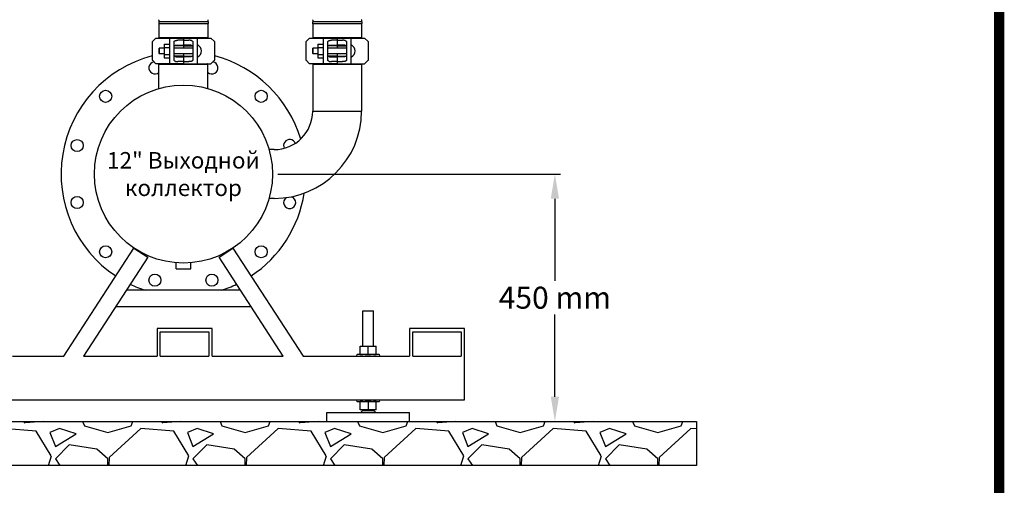
# Model space of a CAD drawing. Units: millimetres. Extents: x 30664 to 40707, y -409 to 6848.
# Drawn here: x 38916 to 40707, y 4743 to 5591 of the extents above; entities that cross this region are included whole.
import ezdxf

# ---------------------------------------------------------------- set-up
doc = ezdxf.new("R2010")
doc.units = ezdxf.units.MM
for name, color, linetype in [('COTAS', 7, 'Continuous'), ('Equipo', 7, 'Continuous'), ('Formato', 7, 'Continuous'), ('SUELO', 7, 'Continuous')]:
    doc.layers.add(name, color=color, linetype=linetype)
doc.styles.get("Standard").update_dxf_attribs({"font": 'verdana.ttf'})
doc.dimstyles.new('Diseño_PlanosFabricacion', dxfattribs={"dimtxt": 40, "dimasz": 45, "dimexe": 10, "dimexo": 10, "dimgap": 10, "dimtad": 1, "dimtih": 1, "dimtoh": 1, "dimdec": 0, "dimzin": 1, "dimdsep": 46, "dimtxsty": 'Standard', "dimcen": 15, "dimadec": 0, "dimazin": 0, "dimtp": 0.05, "dimtm": 0.05, "dimtfac": 1, "dimtdec": 0, "dimtofl": 0, "dimtmove": 0, "dimatfit": 3, "dimfxl": 1, "dimtolj": 1, "dimarcsym": 0})

# ---------------------------------------------------------------- blocks, each defined once
blk = doc.blocks.new('*D180')
at = {"layer": 'COTAS', "color": 0, "lineweight": -2}
for p, q in [((39385.9, 5309.8), (39899.4, 5309.8)), ((39889.4, 5264.8), (39889.4, 5115.6)), ((39889.4, 4904.7), (39889.4, 5054)), ((39634.9, 4859.7), (39899.4, 4859.7))]:
    blk.add_line(p, q, dxfattribs=at)
at = {"layer": 'COTAS', "color": 0}
for points in [[(39881.9, 5264.8), (39896.9, 5264.8), (39889.4, 5309.8)], [(39881.9, 4904.7), (39896.9, 4904.7), (39889.4, 4859.7)]]:
    blk.add_solid(points, dxfattribs=at)
at = {"layer": 'COTAS', "color": 0, "insert": (39889.4, 5084.8), "char_height": 40, "attachment_point": 5}
blk.add_mtext('\\A1;450 mm', dxfattribs=at)

msp = doc.modelspace()

# ---------------------------------------------------------------- hatches: boundary and pattern name
at = {"layer": 'SUELO'}
h = msp.add_hatch(dxfattribs=at)
h.set_pattern_fill('GRAVEL', color=256, scale=250, style=0)
h.set_pattern_definition([(228.0128, (46504.752, 5635.2), (-1999.999558, -2250.000335), [33.634, -3329.772]), (184.9697, (46482.252, 5610.199), (3000.000263, 249.997827), [57.717, -5713.9812]), (132.5104, (46424.752, 5605.2), (2499.99768, -2750.002168), [40.697, -4029.008]), (267.2737, (46327.252, 5542.699), (249.999004, 5000.000074), [52.5595, -5203.3895]), (292.8337, (46324.752, 5490.199), (-1250.002476, 2999.999103), [51.5388, -5102.3432]), (357.2737, (46344.752, 5442.699), (-5000.000074, 249.999004), [52.5595, -5203.3895]), (37.6942, (46397.252, 5440.199), (-3250.001836, -2499.997601), [69.5073, -6881.2122]), (72.2553, (46452.252, 5482.699), (1750.002691, 5499.999058), [65.622, -6496.5802]), (121.4296, (46472.252, 5545.199), (-2000.002059, 3249.998759), [52.7375, -5221.0183]), (175.2364, (46444.752, 5590.2), (2750.000237, -249.997883), [60.208, -2950.191]), (222.3974, (46384.752, 5595.199), (-3000.001838, -2749.9980205), [77.862, -7708.3438]), (138.8141, (46574.752, 5540.2), (-1750.000737, 1499.99933), [26.575, -2630.961]), (171.4692, (46554.752, 5557.699), (3249.999571, -500.001978), [50.5592, -5005.3777]), (225, (46504.75, 5565.2), (-3e-14, -250), [35.355, -318.198]), (203.1986, (46487.252, 5595.2), (1249.99993, 500.00033), [19.0395, -1884.904]), (291.8014, (46469.75, 5587.7), (-249.99998, 750.00007), [26.926, -1319.3655]), (30.9638, (46479.75, 5562.7), (749.9995, 500.00062), [43.732, -1414.006]), (161.5651, (46517.25, 5585.2), (500.0001, -249.9996), [31.623, -758.947]), (16.3895, (46324.752, 5587.699), (2500.00055, 749.998177), [44.3, -4385.7113]), (70.3462, (46367.252, 5600.2), (-999.998812, -2750.000534), [37.1653, -3679.352]), (293.1986, (46517.252, 5635.2), (-500.00033, 1249.99993), [38.079, -1865.8645]), (343.6105, (46532.252, 5600.199), (-2500.00055, 749.998177), [44.3, -4385.7112]), (339.444, (46324.752, 5432.7), (-1250.00046, 499.999), [42.72, -2093.281]), (294.7751, (46364.752, 5417.7), (-1249.998047, 2750.000855), [35.7945, -3543.661]), (66.8014, (46519.752, 5385.2), (500.00033, 1249.99993), [38.079, -1865.8645]), (17.354, (46534.752, 5420.2), (-3250.000505, -999.998626), [41.9077, -4148.856]), (69.444, (46397.252, 5385.2), (-499.999, -1250.00046), [21.36, -2114.641]), (101.3099, (46504.75, 5385.2), (-249.9994, 1000.0002), [12.7475, -1262.007]), (165.9638, (46502.25, 5397.7), (750.00014, -249.9995), [51.539, -979.2375]), (186.009, (46452.252, 5410.199), (2499.999938, 249.99983), [47.7625, -4728.4807]), (303.6901, (46479.75, 5540.2), (-250.00033, 499.9999), [36.0555, -865.332]), (353.1572, (46499.752, 5510.199), (4249.999841, -500.002), [62.9485, -6231.8907]), (60.9454, (46562.252, 5502.7), (-1000.00001, -1750.000096), [25.739, -2548.1685]), (90, (46574.75, 5525.2), (-250, 250), [15, -235]), (120.2564, (46447.252, 5417.7), (999.99872, -1750.000614), [34.731, -3438.38]), (48.0128, (46429.752, 5447.7), (1999.999558, 2250.000335), [67.268, -3296.138]), (0, (46474.75, 5497.7), (250, 250), [65, -185]), (325.3048, (46539.752, 5497.7), (-2499.998565, 1750.002152), [39.5285, -3913.3185]), (254.0546, (46572.252, 5475.2), (-249.99997, -1000.00003), [36.4005, -1783.627]), (207.646, (46562.252, 5440.199), (-4749.998952, -2500.001928), [59.2662, -5867.3685]), (175.4261, (46509.752, 5412.699), (-3250.00014, 249.9987), [62.6997, -6207.2685])])
h.paths.add_polyline_path([(37493.4, 4859.7), (40146.6, 4859.7), (40146.6, 4779.7), (37493.7, 4779.7)])

# ---------------------------------------------------------------- linework, layer by layer
at = {"layer": 'Equipo'}
for p, q in [((39169, 5586.5), (39169, 5583.5)), ((39258.7, 5586.8), (39169.3, 5586.8)), ((39169.5, 5589.8), (39169.5, 5586.8)), ((39258.4, 5589.8), (39258.4, 5586.8)), ((39258.9, 5586.5), (39258.9, 5583.5)), ((39448.5, 5586.5), (39448.5, 5583.5)), ((39538.2, 5586.8), (39448.8, 5586.8)), ((39449, 5589.8), (39449, 5586.8)), ((39537.9, 5589.8), (39537.9, 5586.8)), ((39538.4, 5586.5), (39538.4, 5583.5)), ((39258.7, 5583.3), (39169.3, 5583.3)), ((39169.5, 5583.3), (39169.5, 5557.6)), ((39258.4, 5583.3), (39258.4, 5557.6)), ((39538.2, 5583.3), (39448.8, 5583.3)), ((39449, 5583.3), (39449, 5557.6)), ((39537.9, 5583.3), (39537.9, 5557.6)), ((39164, 5557.3), (39157.6, 5550.9)), ((39164, 5557.3), (39213.5, 5557.3)), ((39258.4, 5557.6), (39169.5, 5557.6)), ((39171.5, 5557.3), (39171.5, 5557.6)), ((39189, 5510.3), (39189, 5557.3)), ((39197, 5517.7), (39197, 5549.9)), ((39213.5, 5553.2), (39204, 5553.2)), ((39214, 5556.8), (39214, 5539.1)), ((39214.5, 5557.3), (39264, 5557.3)), ((39214.5, 5553.2), (39224, 5553.2)), ((39231, 5549.9), (39231, 5517.7)), ((39239, 5557.3), (39239, 5510.3)), ((39256.5, 5557.3), (39256.5, 5557.6)), ((39270.4, 5550.9), (39264, 5557.3)), ((39443.5, 5557.3), (39437.1, 5550.9)), ((39443.5, 5557.3), (39493, 5557.3)), ((39537.9, 5557.6), (39449, 5557.6)), ((39451, 5557.3), (39451, 5557.6)), ((39468.5, 5510.3), (39468.5, 5557.3)), ((39476.5, 5517.7), (39476.5, 5549.9)), ((39493, 5553.2), (39483.5, 5553.2)), ((39493.5, 5556.8), (39493.5, 5539.1)), ((39494, 5557.3), (39543.5, 5557.3)), ((39494, 5553.2), (39503.5, 5553.2)), ((39510.5, 5549.9), (39510.5, 5517.7)), ((39518.5, 5557.3), (39518.5, 5510.3)), ((39536, 5557.3), (39536, 5557.6)), ((39549.9, 5550.9), (39543.5, 5557.3)), ((39157, 5549.4), (39157, 5518.1)), ((39170.6, 5539.1), (39169.6, 5538.6)), ((39169.6, 5528.9), (39169.6, 5538.6)), ((39170.6, 5528.4), (39170.6, 5539.1)), ((39179.1, 5539.1), (39170.6, 5539.1)), ((39179.1, 5546.1), (39189, 5546.1)), ((39179.1, 5546.1), (39179.1, 5521.1)), ((39179.1, 5539.8), (39189, 5539.8)), ((39231, 5539.1), (39197, 5539.1)), ((39213.5, 5543.1), (39197.7, 5543.1)), ((39204, 5544.4), (39213.5, 5544.4)), ((39224, 5544.4), (39214.5, 5544.4)), ((39214.5, 5543.1), (39230.3, 5543.1)), ((39271, 5518.1), (39271, 5549.4)), ((39436.5, 5549.4), (39436.5, 5518.1)), ((39450.1, 5539.1), (39449.1, 5538.6)), ((39449.1, 5528.9), (39449.1, 5538.6)), ((39450.1, 5528.4), (39450.1, 5539.1)), ((39458.6, 5539.1), (39450.1, 5539.1)), ((39458.6, 5546.1), (39468.5, 5546.1)), ((39458.6, 5546.1), (39458.6, 5521.1)), ((39458.6, 5539.8), (39468.5, 5539.8)), ((39510.5, 5539.1), (39476.5, 5539.1)), ((39493, 5543.1), (39477.2, 5543.1)), ((39483.5, 5544.4), (39493, 5544.4)), ((39503.5, 5544.4), (39494, 5544.4)), ((39494, 5543.1), (39509.8, 5543.1)), ((39550.5, 5518.1), (39550.5, 5549.4)), ((39157.6, 5516.7), (39164, 5510.3)), ((39170.6, 5528.4), (39169.6, 5528.9)), ((39179.1, 5528.4), (39170.6, 5528.4)), ((39179.1, 5527.3), (39189, 5527.3)), ((39179.1, 5521.1), (39189, 5521.1)), ((39231, 5528.4), (39197, 5528.4)), ((39213.5, 5524.4), (39197.7, 5524.4)), ((39204, 5523.2), (39213.5, 5523.2)), ((39213.5, 5514.3), (39204, 5514.3)), ((39214, 5528.4), (39214, 5510.8)), ((39214.5, 5524.4), (39230.3, 5524.4)), ((39224, 5523.2), (39214.5, 5523.2)), ((39214.5, 5514.3), (39224, 5514.3)), ((39264, 5510.3), (39270.4, 5516.7)), ((39437.1, 5516.7), (39443.5, 5510.3)), ((39450.1, 5528.4), (39449.1, 5528.9)), ((39458.6, 5528.4), (39450.1, 5528.4)), ((39458.6, 5527.3), (39468.5, 5527.3)), ((39458.6, 5521.1), (39468.5, 5521.1)), ((39510.5, 5528.4), (39476.5, 5528.4)), ((39493, 5524.4), (39477.2, 5524.4)), ((39483.5, 5523.2), (39493, 5523.2)), ((39493, 5514.3), (39483.5, 5514.3)), ((39493.5, 5528.4), (39493.5, 5510.8)), ((39494, 5524.4), (39509.8, 5524.4)), ((39503.5, 5523.2), (39494, 5523.2)), ((39494, 5514.3), (39503.5, 5514.3)), ((39543.5, 5510.3), (39549.9, 5516.7)), ((39213.5, 5510.3), (39164, 5510.3)), ((39169.5, 5465.6), (39169.5, 5509.9)), ((39169.5, 5509.9), (39258.4, 5509.9)), ((39171.5, 5509.9), (39171.5, 5510.3)), ((39214.5, 5510.3), (39264, 5510.3)), ((39256.5, 5509.9), (39256.5, 5510.3)), ((39258.4, 5465.6), (39258.4, 5509.9)), ((39493, 5510.3), (39443.5, 5510.3)), ((39449, 5509.9), (39449, 5424.3)), ((39449, 5509.9), (39537.9, 5509.9)), ((39451, 5510.3), (39451, 5509.9)), ((39494, 5510.3), (39543.5, 5510.3)), ((39536, 5510.3), (39536, 5509.9)), ((39537.9, 5509.9), (39537.9, 5424.3)), ((39449, 5424.3), (39537.9, 5424.3)), ((39379, 5354.3), (39369.7, 5354.3)), ((39379, 5265.4), (39369.7, 5265.4)), ((38996.4, 4978.7), (39124, 5175.2)), ((39124, 5175.2), (39149.3, 5158.7)), ((39278.7, 5158.7), (39304, 5175.2)), ((39304, 5175.2), (39431.6, 4978.7)), ((39149.3, 5158.7), (39032.4, 4978.7)), ((39395.6, 4978.7), (39278.7, 5158.7)), ((39200.5, 5137.4), (39200.5, 5148.4)), ((39227.4, 5137.4), (39227.4, 5148.4)), ((39200.5, 5137.4), (39227.4, 5137.4)), ((39317.7, 5098.7), (39110.3, 5098.7)), ((39090.8, 5068.7), (39337.2, 5068.7)), ((39540.1, 4996.7), (39540.1, 5060.7)), ((39540.1, 5060.7), (39559.6, 5060.7)), ((39559.6, 4996.7), (39559.6, 5060.7)), ((39266, 5028.7), (39166, 5028.7)), ((39166, 5028.7), (39166, 4978.7)), ((39172, 5022.7), (39260, 5022.7)), ((39172, 4978.7), (39172, 5022.7)), ((39260, 5022.7), (39260, 4978.7)), ((39266, 4978.7), (39266, 5028.7)), ((39724.9, 5028.7), (39624.9, 5028.7)), ((39624.9, 5028.7), (39624.9, 4978.7)), ((39630.9, 5022.7), (39718.9, 5022.7)), ((39630.9, 4978.7), (39630.9, 5022.7)), ((39718.9, 5022.7), (39718.9, 4978.7)), ((39724.9, 4898.7), (39724.9, 5028.7)), ((39535.2, 4981.2), (39535.2, 4996.7)), ((39535.2, 4996.7), (39564.6, 4996.7)), ((39549.9, 4981.7), (39549.9, 4996.2)), ((39564.6, 4981.2), (39564.6, 4996.7)), ((38903.4, 4978.7), (38996.4, 4978.7)), ((39032.4, 4978.7), (39166, 4978.7)), ((39172, 4978.7), (39260, 4978.7)), ((39266, 4978.7), (39395.6, 4978.7)), ((39431.6, 4978.7), (39624.9, 4978.7)), ((39569.9, 4981.2), (39529.9, 4981.2)), ((39630.9, 4978.7), (39718.9, 4978.7)), ((38174.9, 4898.7), (39724.9, 4898.7)), ((39529.9, 4896.2), (39569.9, 4896.2)), ((39535.2, 4880.7), (39535.2, 4896.2)), ((39549.9, 4895.7), (39549.9, 4881.2)), ((39564.6, 4880.7), (39564.6, 4896.2)), ((39474.9, 4875.7), (39624.9, 4875.7)), ((39474.9, 4859.7), (39474.9, 4875.7)), ((39564.6, 4880.7), (39535.2, 4880.7)), ((39560.2, 4878.8), (39539.6, 4878.8)), ((39540.1, 4878.7), (39540.1, 4880.7)), ((39559.6, 4878.7), (39559.6, 4880.7)), ((39624.9, 4859.7), (39624.9, 4875.7)), ((39474.9, 4859.7), (39624.9, 4859.7))]:
    msp.add_line(p, q, dxfattribs=at)
for centre, radius in [((39214, 5309.8), 161.9), ((39072.6, 5451.2), 11), ((39355.4, 5451.2), 11), ((39020.8, 5361.6), 11), ((39020.8, 5258.1), 11), ((39072.6, 5168.4), 11), ((39355.4, 5168.4), 11), ((39162.2, 5116.6), 11), ((39265.8, 5116.6), 11)]:
    msp.add_circle(centre, radius, dxfattribs=at)
for centre, radius, start, end in [((39169.3, 5586.5), 0.25, 90, 180), ((39167.5, 5589.8), 2, 0, 24.5122), ((39260.4, 5589.8), 2, 155.4878, 180), ((39258.7, 5586.5), 0.25, 0, 90), ((39448.8, 5586.5), 0.25, 90, 180), ((39447, 5589.8), 2, 0, 24.5122), ((39539.9, 5589.8), 2, 155.4878, 180), ((39538.2, 5586.5), 0.25, 0, 90), ((39169.3, 5583.5), 0.25, 180, 270), ((39258.7, 5583.5), 0.25, 270, 0), ((39448.8, 5583.5), 0.25, 180, 270), ((39538.2, 5583.5), 0.25, 270, 0), ((39159, 5549.4), 2, 135, 180), ((39213.5, 5556.8), 0.5, 0, 90), ((39214.5, 5556.8), 0.5, 90, 179.9999), ((39269, 5549.4), 2, 0, 45), ((39438.5, 5549.4), 2, 135, 180), ((39493, 5556.8), 0.5, 0, 90), ((39494, 5556.8), 0.5, 90, 179.9999), ((39548.5, 5549.4), 2, 0, 45), ((39239.7, 5544), 0.75, 61.8076, 170.1511), ((39234.3, 5533.8), 12.3, 298.1924, 61.8076), ((39519.2, 5544), 0.75, 61.8076, 170.1511), ((39513.8, 5533.8), 12.3, 298.1924, 61.8076), ((39214, 5309.8), 222.5, 104.8573, 236.4431), ((39162.2, 5503), 11, 99.3259, 311.8803), ((39159, 5518.1), 2, 180, 225), ((39239.7, 5523.6), 0.75, 189.8489, 298.1924), ((39265.8, 5503), 11, 228.1197, 80.6741), ((39269, 5518.1), 2, 315, 0), ((39214, 5309.8), 222.5, 16.6265, 75.1427), ((39438.5, 5518.1), 2, 180, 225), ((39519.2, 5523.6), 0.75, 189.8489, 298.1924), ((39548.5, 5518.1), 2, 315, 0), ((39162.2, 5503), 11, 39.2269, 41.4856), ((39213.5, 5510.8), 0.5, 270, 359.9999), ((39214.5, 5510.8), 0.5, 180, 270), ((39265.8, 5503), 11, 138.5144, 140.7731), ((39493, 5510.8), 0.5, 270, 359.9999), ((39494, 5510.8), 0.5, 180, 270), ((39379, 5424.3), 70, 270, 0), ((39379, 5424.3), 158.9, 270, 0), ((39407.2, 5361.6), 11, 22.1709, 206.1119), ((39214, 5309.8), 222.5, 303.5569, 351.0078), ((39407.2, 5258.1), 11, 126.168, 73.1117), ((39214, 5309.8), 222.5, 244.2437, 251.8155), ((39214, 5309.8), 222.5, 288.1845, 295.7563), ((39529.9, 4979.9), 1.25, 90, 270), ((39569.9, 4979.9), 1.25, 270, 90), ((39529.9, 4897.4), 1.25, 90, 270), ((39569.9, 4897.4), 1.25, 270, 90)]:
    msp.add_arc(centre, radius, start, end, dxfattribs=at)
for points, start_tangent, end_tangent in [([(39197, 5549.9), (39197.1, 5550.7), (39197.4, 5551.4), (39198, 5552), (39198.7, 5552.4), (39199.6, 5552.7)], (0, 1), (0.96403, 0.265794)), ([(39199.6, 5552.7), (39200.6, 5552.9), (39201.7, 5553.1), (39202.8, 5553.2), (39204, 5553.2)], (0.96403, 0.265794), (1, 0)), ([(39213.5, 5553.2), (39213.7, 5553.2), (39213.9, 5553.1), (39214, 5553), (39214, 5552.9)], (1, 0), (0, -1)), ([(39214.5, 5553.2), (39214.3, 5553.2), (39214.1, 5553.1), (39214, 5553), (39214, 5552.9)], (-1, 0), (0, -1)), ([(39228.4, 5552.7), (39227.4, 5552.9), (39226.3, 5553.1), (39225.2, 5553.2), (39224, 5553.2)], (-0.96403, 0.265794), (-1, 0)), ([(39228.4, 5552.7), (39229.3, 5552.4), (39230, 5552), (39230.5, 5551.4), (39230.9, 5550.7), (39231, 5549.9)], (0.96403, -0.265794), (0, -1)), ([(39476.5, 5549.9), (39476.6, 5550.7), (39476.9, 5551.4), (39477.5, 5552), (39478.2, 5552.4), (39479.1, 5552.7)], (0, 1), (0.96403, 0.265794)), ([(39479.1, 5552.7), (39480.1, 5552.9), (39481.2, 5553.1), (39482.3, 5553.2), (39483.5, 5553.2)], (0.96403, 0.265794), (1, 0)), ([(39493, 5553.2), (39493.2, 5553.2), (39493.4, 5553.1), (39493.5, 5553), (39493.5, 5552.9)], (1, 0), (0, -1)), ([(39494, 5553.2), (39493.8, 5553.2), (39493.6, 5553.1), (39493.5, 5553), (39493.5, 5552.9)], (-1, 0), (0, -1)), ([(39507.9, 5552.7), (39506.9, 5552.9), (39505.8, 5553.1), (39504.7, 5553.2), (39503.5, 5553.2)], (-0.96403, 0.265794), (-1, 0)), ([(39507.9, 5552.7), (39508.8, 5552.4), (39509.5, 5552), (39510, 5551.4), (39510.4, 5550.7), (39510.5, 5549.9)], (0.96403, -0.265794), (0, -1)), ([(39197, 5538.6), (39197, 5540.1), (39197.1, 5541.3), (39197.3, 5542.3), (39197.7, 5543.1), (39198.3, 5543.7), (39199.2, 5544), (39200.3, 5544.2)], (0, 1), (0.996301, 0.085931)), ([(39200.3, 5544.2), (39201.4, 5544.3), (39202.7, 5544.3), (39204, 5544.4)], (0.996301, 0.085931), (1, 0)), ([(39214, 5544.9), (39214, 5544.8), (39213.9, 5544.6), (39213.8, 5544.5), (39213.7, 5544.4), (39213.5, 5544.4)], (0, -1), (-1, 0)), ([(39214, 5543.2), (39213.9, 5543.1), (39213.7, 5543.1), (39213.5, 5543.1)], (0, -1), (-1, 0)), ([(39214, 5544.9), (39214, 5544.8), (39214.1, 5544.6), (39214.2, 5544.5), (39214.3, 5544.4), (39214.5, 5544.4)], (0, -1), (1, 0)), ([(39214, 5543.2), (39214.1, 5543.1), (39214.2, 5543.1), (39214.5, 5543.1)], (0, -1), (1, 0)), ([(39227.7, 5544.2), (39226.6, 5544.3), (39225.3, 5544.3), (39224, 5544.4)], (-0.996301, 0.085931), (-1, 0)), ([(39227.7, 5544.2), (39228.8, 5544), (39229.7, 5543.7), (39230.3, 5543.1), (39230.7, 5542.3), (39230.9, 5541.3), (39231, 5540.1), (39231, 5538.6)], (0.996301, -0.085931), (0, -1)), ([(39476.5, 5538.6), (39476.5, 5540.1), (39476.6, 5541.3), (39476.8, 5542.3), (39477.2, 5543.1), (39477.8, 5543.7), (39478.7, 5544), (39479.8, 5544.2)], (0, 1), (0.996301, 0.085931)), ([(39479.8, 5544.2), (39480.9, 5544.3), (39482.2, 5544.3), (39483.5, 5544.4)], (0.996301, 0.085931), (1, 0)), ([(39493.5, 5544.9), (39493.5, 5544.8), (39493.4, 5544.6), (39493.3, 5544.5), (39493.2, 5544.4), (39493, 5544.4)], (0, -1), (-1, 0)), ([(39493.5, 5543.2), (39493.4, 5543.1), (39493.2, 5543.1), (39493, 5543.1)], (0, -1), (-1, 0)), ([(39493.5, 5544.9), (39493.5, 5544.8), (39493.6, 5544.6), (39493.7, 5544.5), (39493.8, 5544.4), (39494, 5544.4)], (0, -1), (1, 0)), ([(39493.5, 5543.2), (39493.6, 5543.1), (39493.7, 5543.1), (39494, 5543.1)], (0, -1), (1, 0)), ([(39507.2, 5544.2), (39506.1, 5544.3), (39504.8, 5544.3), (39503.5, 5544.4)], (-0.996301, 0.085931), (-1, 0)), ([(39507.2, 5544.2), (39508.3, 5544), (39509.2, 5543.7), (39509.8, 5543.1), (39510.2, 5542.3), (39510.4, 5541.3), (39510.5, 5540.1), (39510.5, 5538.6)], (0.996301, -0.085931), (0, -1)), ([(39200.3, 5523.3), (39199.2, 5523.5), (39198.3, 5523.9), (39197.7, 5524.4), (39197.3, 5525.2), (39197.1, 5526.3), (39197, 5527.5), (39197, 5528.9)], (-0.996301, 0.085931), (0, 1)), ([(39199.6, 5514.8), (39198.7, 5515.1), (39198, 5515.6), (39197.4, 5516.1), (39197.1, 5516.8), (39197, 5517.7)], (-0.96403, 0.265794), (0, 1)), ([(39199.6, 5514.8), (39200.6, 5514.6), (39201.7, 5514.4), (39202.8, 5514.3), (39204, 5514.3)], (0.96403, -0.265794), (1, 0)), ([(39200.3, 5523.3), (39201.4, 5523.3), (39202.7, 5523.2), (39204, 5523.2)], (0.996301, -0.085931), (1, 0)), ([(39214, 5524.4), (39213.9, 5524.4), (39213.7, 5524.4), (39213.5, 5524.4)], (0, 1), (-1, 0)), ([(39214, 5522.6), (39214, 5522.8), (39213.9, 5522.9), (39213.8, 5523), (39213.7, 5523.1), (39213.5, 5523.2)], (0, 1), (-1, 0)), ([(39213.5, 5514.3), (39213.7, 5514.3), (39213.9, 5514.4), (39214, 5514.5), (39214, 5514.7)], (1, 0), (0, 1)), ([(39214, 5524.4), (39214.1, 5524.4), (39214.2, 5524.4), (39214.5, 5524.4)], (0, 1), (1, 0)), ([(39214, 5522.6), (39214, 5522.8), (39214.1, 5522.9), (39214.2, 5523), (39214.3, 5523.1), (39214.5, 5523.2)], (0, 1), (1, 0)), ([(39214.5, 5514.3), (39214.3, 5514.3), (39214.1, 5514.4), (39214, 5514.5), (39214, 5514.7)], (-1, 0), (0, 1)), ([(39227.7, 5523.3), (39226.6, 5523.3), (39225.3, 5523.2), (39224, 5523.2)], (-0.996301, -0.085931), (-1, 0)), ([(39228.4, 5514.8), (39227.4, 5514.6), (39226.3, 5514.4), (39225.2, 5514.3), (39224, 5514.3)], (-0.96403, -0.265794), (-1, 0)), ([(39231, 5528.9), (39231, 5527.5), (39230.9, 5526.3), (39230.7, 5525.2), (39230.3, 5524.4), (39229.7, 5523.9), (39228.8, 5523.5), (39227.7, 5523.3)], (0, -1), (-0.996301, -0.085931)), ([(39231, 5517.7), (39230.9, 5516.8), (39230.5, 5516.1), (39230, 5515.6), (39229.3, 5515.1), (39228.4, 5514.8)], (0, -1), (-0.96403, -0.265794)), ([(39479.8, 5523.3), (39478.7, 5523.5), (39477.8, 5523.9), (39477.2, 5524.4), (39476.8, 5525.2), (39476.6, 5526.3), (39476.5, 5527.5), (39476.5, 5528.9)], (-0.996301, 0.085931), (0, 1)), ([(39479.1, 5514.8), (39478.2, 5515.1), (39477.5, 5515.6), (39476.9, 5516.1), (39476.6, 5516.8), (39476.5, 5517.7)], (-0.96403, 0.265794), (0, 1)), ([(39479.1, 5514.8), (39480.1, 5514.6), (39481.2, 5514.4), (39482.3, 5514.3), (39483.5, 5514.3)], (0.96403, -0.265794), (1, 0)), ([(39479.8, 5523.3), (39480.9, 5523.3), (39482.2, 5523.2), (39483.5, 5523.2)], (0.996301, -0.085931), (1, 0)), ([(39493.5, 5524.4), (39493.4, 5524.4), (39493.2, 5524.4), (39493, 5524.4)], (0, 1), (-1, 0)), ([(39493.5, 5522.6), (39493.5, 5522.8), (39493.4, 5522.9), (39493.3, 5523), (39493.2, 5523.1), (39493, 5523.2)], (0, 1), (-1, 0)), ([(39493, 5514.3), (39493.2, 5514.3), (39493.4, 5514.4), (39493.5, 5514.5), (39493.5, 5514.7)], (1, 0), (0, 1)), ([(39493.5, 5524.4), (39493.6, 5524.4), (39493.7, 5524.4), (39494, 5524.4)], (0, 1), (1, 0)), ([(39493.5, 5522.6), (39493.5, 5522.8), (39493.6, 5522.9), (39493.7, 5523), (39493.8, 5523.1), (39494, 5523.2)], (0, 1), (1, 0)), ([(39494, 5514.3), (39493.8, 5514.3), (39493.6, 5514.4), (39493.5, 5514.5), (39493.5, 5514.7)], (-1, 0), (0, 1)), ([(39507.2, 5523.3), (39506.1, 5523.3), (39504.8, 5523.2), (39503.5, 5523.2)], (-0.996301, -0.085931), (-1, 0)), ([(39507.9, 5514.8), (39506.9, 5514.6), (39505.8, 5514.4), (39504.7, 5514.3), (39503.5, 5514.3)], (-0.96403, -0.265794), (-1, 0)), ([(39510.5, 5528.9), (39510.5, 5527.5), (39510.4, 5526.3), (39510.2, 5525.2), (39509.8, 5524.4), (39509.2, 5523.9), (39508.3, 5523.5), (39507.2, 5523.3)], (0, -1), (-0.996301, -0.085931)), ([(39510.5, 5517.7), (39510.4, 5516.8), (39510, 5516.1), (39509.5, 5515.6), (39508.8, 5515.1), (39507.9, 5514.8)], (0, -1), (-0.96403, -0.265794)), ([(39535.2, 4996.2), (39536.5, 4996.4), (39537.8, 4996.5), (39539.1, 4996.6), (39540.4, 4996.7)], (0.991039, 0.133572), (0.999021, 0.044234)), ([(39544.7, 4996.7), (39546, 4996.6), (39547.3, 4996.5), (39548.6, 4996.4), (39549.9, 4996.2)], (0.999021, -0.044234), (0.99106, -0.133418)), ([(39549.9, 4996.2), (39551.2, 4996.4), (39552.5, 4996.5), (39553.8, 4996.6), (39555.1, 4996.7)], (0.99106, 0.133418), (0.999021, 0.044234)), ([(39559.4, 4996.7), (39560.7, 4996.6), (39562, 4996.5), (39563.3, 4996.4), (39564.6, 4996.2)], (0.999021, -0.044234), (0.991039, -0.133572)), ([(39535.2, 4981.7), (39536.5, 4981.5), (39537.8, 4981.3), (39539.1, 4981.2), (39540.4, 4981.2)], (0.991039, -0.133572), (0.999021, -0.044234)), ([(39544.7, 4981.2), (39546, 4981.2), (39547.3, 4981.3), (39548.6, 4981.5), (39549.9, 4981.7)], (0.999021, 0.044234), (0.99106, 0.133418)), ([(39549.9, 4981.7), (39551.2, 4981.5), (39552.5, 4981.3), (39553.8, 4981.2), (39555.1, 4981.2)], (0.99106, -0.133418), (0.999021, -0.044234)), ([(39559.4, 4981.2), (39560.7, 4981.2), (39562, 4981.3), (39563.3, 4981.5), (39564.6, 4981.7)], (0.999021, 0.044234), (0.991039, 0.133572)), ([(39540.4, 4896.2), (39539.1, 4896.1), (39537.8, 4896), (39536.5, 4895.9), (39535.2, 4895.7)], (-0.999021, -0.044234), (-0.991039, -0.133572)), ([(39549.9, 4895.7), (39548.6, 4895.9), (39547.3, 4896), (39546, 4896.1), (39544.7, 4896.2)], (-0.99106, 0.133418), (-0.999021, 0.044234)), ([(39555.1, 4896.2), (39553.8, 4896.1), (39552.5, 4896), (39551.2, 4895.9), (39549.9, 4895.7)], (-0.999021, -0.044234), (-0.99106, -0.133418)), ([(39564.6, 4895.7), (39563.3, 4895.9), (39562, 4896), (39560.7, 4896.1), (39559.4, 4896.2)], (-0.991039, 0.133572), (-0.999021, 0.044234)), ([(39540.4, 4880.7), (39539.1, 4880.7), (39537.8, 4880.8), (39536.5, 4881), (39535.2, 4881.2)], (-0.999021, 0.044234), (-0.991039, 0.133572)), ([(39539.6, 4878.8), (39539.1, 4878.7), (39537.9, 4877.8), (39537.2, 4877), (39536.7, 4876), (39536.6, 4875.7)], (-1, 0), (-0.189152, -0.981948)), ([(39549.9, 4881.2), (39548.6, 4881), (39547.3, 4880.8), (39546, 4880.7), (39544.7, 4880.7)], (-0.99106, -0.133418), (-0.999021, -0.044234)), ([(39555.1, 4880.7), (39553.8, 4880.7), (39552.5, 4880.8), (39551.2, 4881), (39549.9, 4881.2)], (-0.999021, 0.044234), (-0.99106, 0.133418)), ([(39564.6, 4881.2), (39563.3, 4881), (39562, 4880.8), (39560.7, 4880.7), (39559.4, 4880.7)], (-0.991039, -0.133572), (-0.999021, -0.044234)), ([(39560.2, 4878.8), (39560.7, 4878.7), (39561.9, 4877.8), (39562.6, 4877), (39563.1, 4876), (39563.1, 4875.7)], (1, 0), (0.189152, -0.981948))]:
    msp.add_spline(points, degree=3, dxfattribs=dict(at, start_tangent=start_tangent, end_tangent=end_tangent))
at = {"layer": 'Formato', "const_width": 18.6}
msp.add_lwpolyline([(30673.5, 6839.2), (30673.5, -400.2), (40697.2, -400.2), (40697.2, 6839.2)], close=True, dxfattribs=at)
at = {"layer": 'SUELO'}
msp.add_lwpolyline([(37493.4, 4859.7), (40146.6, 4859.7), (40146.6, 4779.7), (37493.7, 4779.7)], close=True, dxfattribs=at)

# ---------------------------------------------------------------- texts
at = {"layer": 'Equipo', "insert": (39214, 5309.8), "char_height": 30, "width": 305.623, "attachment_point": 5}
msp.add_mtext('{\\fVerdana|b0|i1|c204|p34;12" Выходной коллектор}', dxfattribs=at)

# ---------------------------------------------------------------- dimensions: what is measured, and where the dimension line sits
at = {"layer": 'COTAS', "color": 7}
dim = msp.add_linear_dim(base=(39889.4, 4859.7), p1=(39375.9, 5309.8), p2=(39624.9, 4859.7), angle=90, dimstyle='Diseño_PlanosFabricacion', override={"dimpost": ' mm'}, dxfattribs=at)
dim.commit()
dim.dimension.update_dxf_attribs({"geometry": '*D180', "text_midpoint": (39889.4, 5084.8), "dimtype": 160})

doc.saveas('drawing.dxf')
